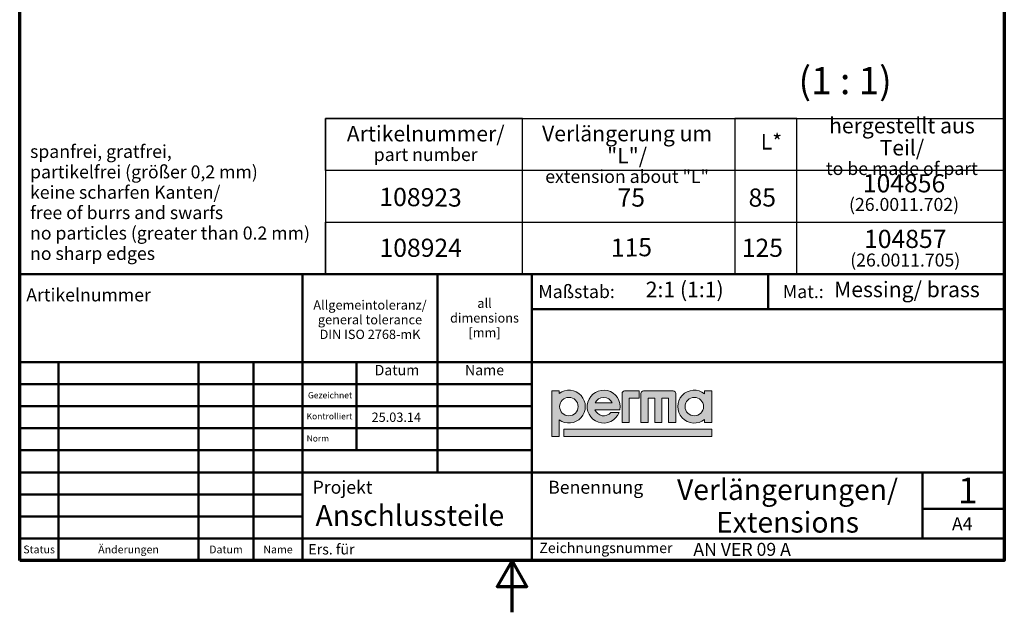
# Model space of a CAD drawing. Units: millimetres. Extents: x 0 to 210, y 0 to 297.
import ezdxf
from ezdxf.enums import TextEntityAlignment as Align

# ---------------------------------------------------------------- set-up
doc = ezdxf.new("R2010")
doc.units = ezdxf.units.MM
for name, color, linetype, lineweight in [('Rahmen (ISO)', 7, 'Continuous', 70), ('Schraffur (ISO)', 7, 'Continuous', 18), ('Skizziergeometrie (ISO)', 7, 'Continuous', 25), ('Symbol (ISO)', 7, 'Continuous', 25), ('Titel (ISO)', 7, 'Continuous', 50)]:
    doc.layers.add(name, color=color, linetype=linetype, lineweight=lineweight)
doc.styles.add('Bezeichnungstext (DIN)', font='arial.ttf')
doc.styles.add('Notiztext (DIN)', font='arial.ttf')
doc.styles.add('Textstil102', font='txt')
doc.styles.add('Textstil103', font='txt')
doc.styles.add('Textstil104', font='txt')
doc.styles.add('Textstil106', font='txt')
doc.styles.add('Textstil107', font='txt')
doc.styles.add('Textstil108', font='txt')
doc.styles.add('Textstil109', font='txt')
doc.styles.add('Textstil110', font='txt')
doc.styles.add('Textstil123', font='arial.ttf')

# ---------------------------------------------------------------- blocks, each defined once
blk = doc.blocks.new('Ränder Standardrahmen')
at = {"layer": 'Rahmen (ISO)', "flags": 128}
for points in [[(10, 10), (10, 287.0000076293946), (200, 287.0000076293946), (200, 10), (10, 10)], [(105, 0), (105, 10), (102.1132469177246, 5), (107.8867530822754, 5), (105, 10)]]:
    blk.add_lwpolyline(points, dxfattribs=at)
blk = doc.blocks.new('Schriftfelder perma_schriftfeld')
at = {"layer": 'Schraffur (ISO)', "true_color": 0xd02443}
h = blk.add_hatch(color=242, dxfattribs=at)
edge = h.paths.add_edge_path(flags=0)
edge.add_arc((243.4855390241711, 143.7748975342685), 1.785530546623793, 0, 360)
edge = h.paths.add_edge_path()
edge.add_line((241.6008123360682, 146.8003798493811), (241.6008123360681, 146.3290777908515))
edge.add_arc((243.4855390241711, 143.7748975342685), 3.174276527331191, -126.42357364233231, 126.42357364233229, ccw=False)
edge.add_line((241.6008123360681, 141.2207172776856), (241.6008123360681, 138.0215213284808))
edge.add_line((241.6008123360681, 138.0215213284808), (240.2120663553608, 138.0215213284808))
edge.add_line((240.2120663553608, 138.0215213284808), (240.2120663553608, 146.8003798493811))
edge.add_line((240.2120663553608, 146.8003798493811), (241.6008123360682, 146.8003798493811))
h = blk.add_hatch(color=242, dxfattribs=at)
edge = h.paths.add_edge_path(flags=0)
edge.add_arc((250.2055390241711, 143.7748975342685), 1.78553054662284, 22.88538047613576, 157.1146195238642)
edge.add_line((248.5605571144858, 144.4692705246211), (251.8505209338564, 144.4692705246211))
edge = h.paths.add_edge_path()
edge.add_arc((250.2055390241711, 143.7748975342685), 3.17427652733119, 349.193077125136, 698.9381823983302)
edge.add_line((253.1677523978849, 142.6341419072579), (251.5791459302305, 142.6341419072579))
edge.add_arc((250.2055390241711, 143.7748975342685), 1.78553054662492, 199.4712206344861, 320.29098344691835, ccw=False)
edge.add_line((248.5221246807924, 143.1797206853938), (253.3235184966065, 143.1797206853938))
h = blk.add_hatch(color=242, dxfattribs=at)
edge = h.paths.add_edge_path()
edge.add_arc((254.2483203746534, 146.3043991419856), 0.4959807073954986, 90, 180)
edge.add_line((253.7523396672579, 146.3043991419856), (253.7523396672579, 140.6998171484165))
edge.add_line((253.7523396672579, 140.6998171484165), (255.1410856479653, 140.6998171484165))
edge.add_line((255.1410856479653, 140.6998171484165), (255.1410856479653, 145.4116338686737))
edge.add_line((255.1410856479653, 145.4116338686737), (257.0258123360682, 145.4116338686737))
edge.add_line((257.0258123360682, 145.4116338686737), (257.0258123360682, 146.8003798493811))
edge.add_line((257.0258123360682, 146.8003798493811), (254.2483203746534, 146.8003798493811))
h = blk.add_hatch(color=242, dxfattribs=at)
edge = h.paths.add_edge_path()
edge.add_arc((263.6223557444282, 146.3043991419856), 0.4959807073954986, 0, 90)
edge.add_line((263.6223557444282, 146.8003798493811), (257.8689795386405, 146.8003798493811))
edge.add_arc((257.8689795386405, 146.3043991419856), 0.4959807073954986, 90, 180)
edge.add_line((257.372998831245, 146.3043991419856), (257.372998831245, 140.6998171484165))
edge.add_line((257.372998831245, 140.6998171484165), (258.7617448119524, 140.6998171484165))
edge.add_line((258.7617448119524, 140.6998171484165), (258.7617448119524, 145.4116338686737))
edge.add_line((258.7617448119524, 145.4116338686737), (260.0512946511807, 145.4116338686737))
edge.add_line((260.0512946511807, 145.4116338686737), (260.0512946511807, 140.6998171484165))
edge.add_line((260.0512946511807, 140.6998171484165), (261.4400406318881, 140.6998171484165))
edge.add_line((261.4400406318881, 140.6998171484165), (261.4400406318881, 145.4116338686737))
edge.add_line((261.4400406318881, 145.4116338686737), (262.7295904711163, 145.4116338686737))
edge.add_line((262.7295904711163, 145.4116338686737), (262.7295904711163, 140.6998171484164))
edge.add_line((262.7295904711163, 140.6998171484165), (264.1183364518238, 140.6998171484165))
edge.add_line((264.1183364518238, 140.6998171484165), (264.1183364518237, 146.3043991419856))
h = blk.add_hatch(color=242, dxfattribs=at)
edge = h.paths.add_edge_path(flags=0)
edge.add_arc((267.6893975450714, 143.7748975342685), 1.785530546623792, 0, 360)
edge = h.paths.add_edge_path()
edge.add_arc((267.6893975450714, 143.7748975342685), 3.174276527331188, 51.31781254651136, 308.6821874534886)
edge.add_line((269.6733203746534, 141.2969787143252), (269.6733203746534, 140.6998171484165))
edge.add_line((269.6733203746534, 140.6998171484165), (271.0620663553608, 140.6998171484165))
edge.add_line((271.0620663553608, 140.6998171484165), (271.0620663553608, 146.8003798493811))
edge.add_line((271.0620663553608, 146.8003798493811), (269.6733203746534, 146.8003798493811))
edge.add_line((269.6733203746534, 146.8003798493811), (269.6733203746534, 146.2528163542119))
blk.add_hatch(color=242, dxfattribs=at).paths.add_polyline_path([(242.49357760938, 138.0215213284808), (271.0620663553608, 138.0215213284808), (271.0620663553608, 139.4102673091882), (242.49357760938, 139.4102673091882)])
at = {"layer": 'Skizziergeometrie (ISO)', "color": 242, "lineweight": 9, "true_color": 0xd02443}
for p, q in [((241.6008123360682, 146.8003798493811), (240.2120663553608, 146.8003798493811)), ((240.2120663553608, 146.8003798493811), (240.2120663553608, 138.0215213284808)), ((241.6008123360681, 146.3290777908515), (241.6008123360682, 146.8003798493811)), ((253.7523396672579, 140.6998171484165), (253.7523396672579, 146.3043991419856)), ((254.2483203746534, 146.8003798493811), (257.0258123360682, 146.8003798493811)), ((257.0258123360682, 146.8003798493811), (257.0258123360682, 145.4116338686737)), ((257.372998831245, 146.3043991419856), (257.372998831245, 140.6998171484165)), ((257.8689795386405, 146.8003798493811), (263.6223557444282, 146.8003798493811)), ((264.1183364518237, 146.3043991419856), (264.1183364518238, 140.6998171484165)), ((269.6733203746534, 146.2528163542119), (269.6733203746534, 146.8003798493811)), ((269.6733203746534, 146.8003798493811), (271.0620663553608, 146.8003798493811)), ((271.0620663553608, 146.8003798493811), (271.0620663553608, 140.6998171484165)), ((248.5605571144858, 144.4692705246211), (251.8505209338564, 144.4692705246211)), ((255.1410856479653, 145.4116338686737), (255.1410856479653, 140.6998171484165)), ((257.0258123360682, 145.4116338686737), (255.1410856479653, 145.4116338686737)), ((258.7617448119524, 140.6998171484165), (258.7617448119524, 145.4116338686737)), ((258.7617448119524, 145.4116338686737), (260.0512946511807, 145.4116338686737)), ((260.0512946511807, 140.6998171484165), (260.0512946511807, 145.4116338686737)), ((261.4400406318881, 145.4116338686737), (262.7295904711163, 145.4116338686737)), ((261.4400406318881, 145.4116338686737), (261.4400406318881, 140.6998171484165)), ((262.7295904711163, 145.4116338686737), (262.7295904711163, 140.6998171484165)), ((248.5221246807924, 143.1797206853938), (253.3235184966065, 143.1797206853938)), ((251.5791459302305, 142.6341419072579), (253.1677523978849, 142.6341419072579)), ((241.6008123360681, 138.0215213284808), (241.6008123360681, 141.2207172776856)), ((255.1410856479653, 140.6998171484165), (253.7523396672579, 140.6998171484165)), ((257.372998831245, 140.6998171484165), (258.7617448119524, 140.6998171484165)), ((260.0512946511807, 140.6998171484165), (261.4400406318881, 140.6998171484165)), ((262.7295904711163, 140.6998171484165), (264.1183364518238, 140.6998171484165)), ((269.6733203746534, 140.6998171484165), (269.6733203746534, 141.2969787143252)), ((271.0620663553608, 140.6998171484165), (269.6733203746534, 140.6998171484165)), ((242.49357760938, 139.4102673091882), (242.49357760938, 138.0215213284808)), ((242.49357760938, 139.4102673091882), (271.0620663553608, 139.4102673091882)), ((271.0620663553608, 139.4102673091882), (271.0620663553608, 138.0215213284808)), ((240.2120663553608, 138.0215213284808), (241.6008123360681, 138.0215213284808)), ((242.49357760938, 138.0215213284808), (271.0620663553608, 138.0215213284808))]:
    blk.add_line(p, q, dxfattribs=at)
for centre, radius in [((243.4855390241711, 143.7748975342685), 1.785530546623793), ((267.6893975450714, 143.7748975342685), 1.785530546623792)]:
    blk.add_circle(centre, radius, dxfattribs=at)
for centre, radius, start, end in [((243.4855390241711, 143.7748975342685), 3.17427652733119, 233.5764263576676, 126.4235736423323), ((250.2055390241711, 143.7748975342685), 3.17427652733119, 349.1930771251181, 338.9381823983282), ((250.2055390241711, 143.7748975342685), 3.17427652733119, 349.1930771251363, 338.9381823983304), ((254.2483203746534, 146.3043991419856), 0.4959807073954986, 90, 180), ((257.8689795386405, 146.3043991419856), 0.4959807073954986, 90, 180), ((263.6223557444282, 146.3043991419856), 0.4959807073954986, 0, 90), ((267.6893975450714, 143.7748975342685), 3.17427652733119, 51.31781254651136, 308.6821874534886), ((250.2055390241711, 143.7748975342685), 1.78553054662284, 22.88538047613576, 157.1146195238642), ((250.2055390241711, 143.7748975342685), 1.78553054662492, 199.471220634486, 320.2909834469179)]:
    blk.add_arc(centre, radius, start, end, dxfattribs=at)
at = {"layer": 'Titel (ISO)'}
for p, q in [((327.5127883584023, 169.3382056155221), (137.5127883584022, 169.3382056155221)), ((137.5127883584022, 169.3382056155221), (137.5127883584022, 114.0882056155221)), ((192.1127883584023, 114.0882056155221), (192.1127883584023, 169.3382056155221)), ((218.1127883584023, 152.3382056155222), (218.1127883584023, 169.3382056155221)), ((218.1127883584023, 169.3382056155221), (236.3127883584021, 169.3382056155221)), ((236.3127883584021, 114.0882056155221), (236.3127883584021, 169.3382056155221)), ((236.3127883584021, 169.3382056155221), (236.3127883584021, 162.5882056155222)), ((281.9127883584023, 169.3382056155221), (281.9127883584023, 162.5882056155222)), ((327.5127883584023, 114.0882056155221), (327.5127883584023, 169.3382056155221)), ((236.3127883584021, 162.5882056155222), (327.5127883584023, 162.5882056155222)), ((137.5127883584022, 152.3382056155222), (327.5127883584023, 152.3382056155222)), ((137.5127883584022, 152.3382056155222), (145.0127883584023, 152.3382056155222)), ((137.5127883584022, 152.3382056155222), (137.5127883584022, 148.0882056155222)), ((145.0127883584023, 114.0882056155222), (145.0127883584023, 152.3382056155222)), ((145.0127883584023, 152.3382056155222), (172.0127883584021, 152.3382056155222)), ((172.0127883584021, 114.0882056155221), (172.0127883584021, 152.3382056155222)), ((172.0127883584021, 152.3382056155222), (182.6127883584021, 152.3382056155222)), ((182.6127883584021, 114.0882056155221), (182.6127883584021, 152.3382056155222)), ((182.6127883584021, 152.3382056155222), (182.6127883584021, 148.0882056155222)), ((202.5127883584021, 135.3382056155222), (202.5127883584021, 152.3382056155222)), ((202.5127883584021, 152.3382056155222), (202.5127883584022, 149.0882056155222)), ((218.1127883584023, 131.0882056155222), (218.1127883584023, 152.3382056155222)), ((202.5127883584022, 149.0882056155222), (202.5127883584022, 145.4048899025636)), ((137.5127883584022, 148.0882056155222), (192.1127883584023, 148.0882056155222)), ((137.5127883584022, 148.0882056155222), (137.5127883584022, 143.8382056155222)), ((192.1127883584023, 148.0882056155222), (182.6127883584021, 148.0882056155222)), ((192.1127883584023, 148.0882056155222), (236.3127883584021, 148.0882056155222)), ((192.1127883584023, 148.0882056155222), (202.5127883584021, 148.0882056155222)), ((192.1127883584023, 148.0882056155222), (192.1127883584023, 143.8382056155222)), ((137.5127883584022, 143.8382056155222), (192.1127883584023, 143.8382056155222)), ((137.5127883584022, 143.8382056155222), (137.5127883584022, 139.5882056155222)), ((192.1127883584023, 143.8382056155222), (236.3127883584021, 143.8382056155222)), ((202.5127883584021, 143.8382056155222), (202.5127883584021, 139.5882056155222)), ((202.5127883584022, 142.8382056155222), (202.5127883584022, 140.5882056155222)), ((137.5127883584022, 139.5882056155222), (192.1127883584023, 139.5882056155222)), ((137.5127883584022, 139.5882056155222), (137.5127883584022, 135.3382056155222)), ((192.1127883584023, 139.5882056155222), (236.3127883584021, 139.5882056155222)), ((137.5127883584022, 135.3382056155222), (192.1127883584023, 135.3382056155222)), ((137.5127883584022, 135.3382056155222), (137.5127883584022, 131.0882056155222)), ((192.1127883584023, 135.3382056155222), (236.3127883584021, 135.3382056155222)), ((137.5127883584022, 131.0882056155222), (192.1127883584023, 131.0882056155222)), ((137.5127883584022, 131.0882056155222), (137.5127883584022, 126.8382056155221)), ((192.1127883584023, 131.0882056155222), (327.5127883584023, 131.0882056155222)), ((236.3127883584021, 131.0882056155222), (236.3127883584021, 118.3382056155221)), ((311.7127883584024, 118.3382056155221), (311.7127883584024, 131.0882056155222)), ((137.5127883584022, 126.8382056155221), (192.1127883584023, 126.8382056155221)), ((137.5127883584022, 126.8382056155221), (137.5127883584022, 122.5882056155221)), ((311.7127883584021, 124.0197845628906), (327.5127883584021, 124.0197845628906)), ((192.1127883584023, 122.5882056155221), (137.5127883584022, 122.5882056155221)), ((137.5127883584022, 122.5882056155221), (137.5127883584022, 118.3382056155221)), ((137.5127883584022, 118.3382056155221), (192.1127883584023, 118.3382056155221)), ((137.5127883584022, 118.3382056155221), (137.5127883584022, 114.0882056155221)), ((192.1127883584023, 118.3382056155221), (236.3127883584021, 118.3382056155221)), ((192.1127883584023, 118.3382056155221), (192.1127883584023, 114.0882056155221)), ((236.3127883584021, 118.3382056155221), (327.5127883584023, 118.3382056155221)), ((236.3127883584021, 118.3382056155221), (311.7127883584024, 118.3382056155221)), ((137.5127883584022, 114.0882056155221), (327.5127883584023, 114.0882056155221))]:
    blk.add_line(p, q, dxfattribs=at)
at = {"layer": 'Titel (ISO)', "style": 'Textstil104'}
for s, p in [('Datum', (210.3127883584022, 149.193973916073)), ('Name', (227.2127883584022, 149.193973916073))]:
    blk.add_text(s, height=2.000000029802321, dxfattribs=at).set_placement(p, align=Align.BOTTOM_CENTER)
at = {"layer": 'Titel (ISO)'}
for s, height, style, p in [('Gezeichnet', 1.199999973177909, 'Textstil108', (197.4009005182066, 145.9632056155222)), ('Projekt', 2.5, 'Textstil103', (199.8139573292884, 128.2173826906517)), ('Benennung', 2.5, 'Textstil103', (248.6611714811056, 128.2173826906516)), ('Status', 1.500000059604644, 'Textstil110', (141.2627883584022, 116.2132056155221)), ('Änderungen', 1.500000059604644, 'Textstil110', (158.5127883584023, 116.2132056155221)), ('Datum', 1.500000059604644, 'Textstil110', (177.3127883584022, 116.2132056155221)), ('Name', 1.500000059604644, 'Textstil110', (187.3627883584022, 116.2132056155221))]:
    blk.add_text(s, height=height, dxfattribs=dict(at, style=style)).set_placement(p, align=Align.MIDDLE_CENTER)
at = {"layer": 'Titel (ISO)', "style": 'Textstil108'}
for s, p in [('Kontrolliert', (192.8708276292089, 140.9305815681942)), ('Norm', (192.8851600792527, 136.6674314678004))]:
    blk.add_text(s, height=1.199999973177909, dxfattribs=at).set_placement(p, align=Align.BOTTOM_LEFT)
at = {"layer": 'Titel (ISO)', "line_spacing_factor": 0.9442214965820312, "style": 'Notiztext (DIN)'}
for s, insert, char_height, width, attachment_point in [('\\fArial|b1|i0;\\H2.5000;spanfrei, gratfrei, \\Ppartikelfrei (größer 0,2 mm)\\Pkeine scharfen Kanten/\\P\\fArial|b1|i1;\\H2.5000;free of burrs and swarfs\\Pno particles (greater than 0.2 mm)\\Pno sharp edges', (139.5127883584022, 194.2450045593993), 2.5, 56.20807647705078, 1), ('\\fArial|b1|i0;\\H1.8000;Allgemeintoleranz/\\Pgeneral tolerance\\PDIN ISO 2768-mK', (205.1127883584022, 160.5440745190697), 1.800000071525573, 24.15695313319206, 5), ('\\fArial|b1|i0;\\H1.8000;all\\Pdimensions\\P[mm]', (227.2127883584022, 160.8850043886321), 1.800000071525573, 14.41225028934489, 5)]:
    blk.add_mtext(s, dxfattribs=dict(at, insert=insert, char_height=char_height, width=width, attachment_point=attachment_point))
at = {"layer": 'Titel (ISO)', "style": 'Notiztext (DIN)'}
for s, insert, char_height, width, attachment_point in [('\\fArial|b1|i0;\\H2.5000;Maßstab:', (244.9733924311281, 165.9632056155222), 2.5, 15.32774329185486, 5), ('\\fArial|b1|i0;\\H2.5000;Mat.:', (288.7221859486278, 165.963205690028), 2.5, 8.898102374642248, 5), ('\\fArial|b1|i0;\\H2.0000;Ers. für', (193.2211565676084, 117.2459800067279), 2.000000029802321, 9.780488014221332, 1), ('\\fArial|b1|i0;\\H2.0000;Zeichnungsnummer', (237.7860525909858, 117.5074129338006), 2.000000029802321, 26.70426845550537, 1)]:
    blk.add_mtext(s, dxfattribs=dict(at, insert=insert, char_height=char_height, width=width, attachment_point=attachment_point))
at = {"layer": 'Titel (ISO)', "insert": (138.7827777255347, 166.5745559608009), "char_height": 2.5, "attachment_point": 1, "style": 'Notiztext (DIN)'}
blk.add_mtext('\\fArial|b1|i0;\\H2.5000;Artikelnummer', dxfattribs=at)
at = {"layer": 'Titel (ISO)'}
for tag, p, height, style in [('Maßstab_001', (258.3187040011579, 164.878621664338), 3.000000119209288, 'Textstil106'), ('Kontroll_Datum_001', (205.416198776528, 140.824869967958), 1.800000071525573, 'Textstil107'), ('Blattnummer_001', (318.5706223294316, 125.0802934428787), 5, 'Textstil123'), ('Projekt_001', (194.5961440228488, 120.770581755849), 4.000000059604643, 'Textstil102'), ('Blattgröße_001', (317.4151665002902, 119.9107299359875), 2.5, 'Notiztext (DIN)'), ('Zeichnungsnummer_001', (267.5016718628334, 114.9802588143481), 2.5, 'Textstil103')]:
    blk.add_attdef(tag, p, '', height=height, dxfattribs=dict(at, style=style))
for tag, height, style, p in [('Material', 3.000000119209288, 'Textstil106', (310.8360288650731, 165.9632056155222)), ('Artikelnummer_neu', 3.499999940395355, 'Textstil109', (164.8127883584022, 160.5882056485259)), ('Status8', 1.800000071525573, 'Textstil107', (141.2627883584022, 150.2132056155222)), ('Änderungen8', 1.800000071525573, 'Textstil107', (158.6264137958634, 150.2132056155222)), ('Datum8', 1.800000071525573, 'Textstil107', (177.3127883584022, 150.2132056155222)), ('Name8', 1.800000071525573, 'Textstil107', (187.3627883584022, 150.2132056155222)), ('Status7', 1.800000071525573, 'Textstil107', (141.2627883584022, 145.9632056155222)), ('Änderungen7', 1.800000071525573, 'Textstil107', (158.6264137958634, 145.9632056155222)), ('Datum7', 1.800000071525573, 'Textstil107', (177.3127883584022, 145.9632056155222)), ('Name7', 1.800000071525573, 'Textstil107', (187.3627883584022, 145.9632056155222)), ('Status6', 1.800000071525573, 'Textstil107', (141.2627883584022, 141.7132056155222)), ('Änderungen6', 1.800000071525573, 'Textstil107', (158.6264137958634, 141.7132056155222)), ('Datum6', 1.800000071525573, 'Textstil107', (177.3127883584022, 141.7132056155222)), ('Name6', 1.800000071525573, 'Textstil107', (187.3627883584022, 141.7132056155222)), ('Änderungen5', 1.800000071525573, 'Textstil107', (158.6264137958634, 137.4632056155222)), ('Status5', 1.800000071525573, 'Textstil107', (141.2627883584022, 137.4632056155222)), ('Datum5', 1.800000071525573, 'Textstil107', (177.3127883584022, 137.4632056155222)), ('Name5', 1.800000071525573, 'Textstil107', (187.3627883584022, 137.4632056155222)), ('Status4', 1.800000071525573, 'Textstil107', (141.2627883584022, 133.2132056155222)), ('Änderungen4', 1.800000071525573, 'Textstil107', (158.6264137958634, 133.2132056155222)), ('Datum4', 1.800000071525573, 'Textstil107', (177.3127883584022, 133.2132056155222)), ('Name4', 1.800000071525573, 'Textstil107', (187.3627883584022, 133.2132056155222)), ('Status3', 1.800000071525573, 'Textstil107', (141.2627883584022, 128.9632056155222)), ('Änderungen3', 1.800000071525573, 'Textstil107', (158.6264137958634, 128.9632056155222)), ('Datum3', 1.800000071525573, 'Textstil107', (177.3127883584022, 128.9632056155222)), ('Name3', 1.800000071525573, 'Textstil107', (187.3627883584022, 128.9632056155222)), ('Status2', 1.800000071525573, 'Textstil107', (141.2627883584022, 124.7132056155221)), ('Änderungen2', 1.800000071525573, 'Textstil107', (158.6264137958634, 124.7132056155221)), ('Datum2', 1.800000071525573, 'Textstil107', (177.3127883584022, 124.7132056155221)), ('Name2', 1.800000071525573, 'Textstil107', (187.3627883584022, 124.7132056155221)), ('Benennung', 4.000000059604643, 'Textstil102', (274.0127883584021, 122.7378396410893)), ('Änderungen1', 1.800000071525573, 'Textstil107', (158.6264137958634, 120.4632056155222)), ('Status1', 1.800000071525573, 'Textstil107', (141.2627883584022, 120.4632056155221)), ('Datum1', 1.800000071525573, 'Textstil107', (177.3127883584022, 120.4632056155221)), ('Name1', 1.800000071525573, 'Textstil107', (187.3627883584022, 120.4632056155221)), ('Ers._für', 2.5, 'Textstil103', (220.1587946285556, 116.2132056155221))]:
    blk.add_attdef(tag, text='', height=height, dxfattribs=dict(at, style=style)).set_placement(p, align=Align.MIDDLE_CENTER)
at = {"layer": 'Titel (ISO)', "style": 'Textstil103'}
blk.add_attdef('Artikelnummer_alt', text='', height=2.5, dxfattribs=at).set_placement((164.8127883584022, 156.3382056155221), align=Align.TOP_CENTER)

msp = doc.modelspace()

# ---------------------------------------------------------------- linework, layer by layer
at = {"layer": 'Skizziergeometrie (ISO)'}
for p, q in [((68.994200446215, 85.25859072623658), (68.994200446215, 95.2585907262365)), ((68.994200446215, 95.2585907262365), (199.994200446215, 95.25859072623658)), ((106.994200446215, 95.2585907262365), (68.994200446215, 95.2585907262365)), ((68.994200446215, 95.2585907262365), (68.99420044621502, 65.25859072623655)), ((106.994200446215, 65.25859072623655), (106.994200446215, 95.2585907262365)), ((159.994200446215, 95.2585907262365), (147.994200446215, 95.2585907262365)), ((147.994200446215, 95.2585907262365), (147.994200446215, 65.25859072623655)), ((159.994200446215, 65.25859072623656), (159.994200446215, 95.2585907262365)), ((199.994200446215, 95.25859072623658), (199.994200446215, 85.25859072623658)), ((199.994200446215, 85.25859072623658), (68.994200446215, 85.25859072623658)), ((68.994200446215, 85.25859072623658), (68.994200446215, 75.25859072623655)), ((199.994200446215, 85.25859072623658), (68.994200446215, 85.25859072623658)), ((199.994200446215, 75.25859072623656), (199.994200446215, 85.25859072623658)), ((68.99420044621502, 65.25859072623655), (68.994200446215, 75.25859072623655)), ((68.994200446215, 75.25859072623655), (199.994200446215, 75.25859072623656)), ((68.994200446215, 75.25859072623655), (199.994200446215, 75.25859072623656)), ((199.994200446215, 75.25859072623656), (199.994200446215, 65.25859072623658)), ((199.994200446215, 65.25859072623658), (68.99420044621502, 65.25859072623655)), ((68.99420044621502, 65.25859072623653), (106.994200446215, 65.25859072623655)), ((147.994200446215, 65.25859072623655), (159.994200446215, 65.25859072623656))]:
    msp.add_line(p, q, dxfattribs=at)

# ---------------------------------------------------------------- block references
msp.add_blockref('Ränder Standardrahmen', (0, 0))
msp.add_blockref('Schriftfelder perma_schriftfeld', (-127.5127883584023, -104.0882056155221)).add_auto_attribs({'Blattgröße_001': 'A4', 'Blattnummer_001': '1', 'Maßstab_001': '2:1 (1:1)', 'Zeichnungsnummer_001': 'AN VER 09 A', 'Projekt_001': 'Anschlussteile', 'Kontroll_Datum_001': '25.03.14'})

# ---------------------------------------------------------------- texts
at = {"layer": 'Symbol (ISO)'}
for s, insert, char_height, attachment_point, style in [('(1 : 1)', (160.2900823776238, 98.31614582790178), 5.24999976158142, 7, 'Bezeichnungstext (DIN)'), ('{\\fArial|b0|i0;\\H3.0000;L*}', (152.990365019311, 92.2875414701546), 3.000000119209288, 1, 'Notiztext (DIN)')]:
    msp.add_mtext(s, dxfattribs=dict(at, insert=insert, char_height=char_height, attachment_point=attachment_point, style=style))
at = {"layer": 'Symbol (ISO)', "style": 'Notiztext (DIN)'}
for s, insert, char_height, width, attachment_point, line_spacing_factor in [('{\\H1.2x;hergestellt aus Teil/\\P}to be made of part{\\H1.2532x; }', (180.2382260419398, 89.88474123647819), 2.5, 36.33384466171265, 5, 0.8536451458930969), ('{\\H1.2x;Artikelnummer/\\H1.1667x;\\P\\fArial|b0|i1|c0|p34;\\H0.71429x;part number\\H1.2362x; }', (88.3415088900424, 93.83742824664309), 2.5, 28.17759275436401, 2, 0.8536451458930969), ('{\\H1.2x;Verlängerung um "L"/\\P}extension about "L"{\\H1.2362x; }', (127.2073895715951, 93.86837637858898), 2.5, 39.77972745895386, 2, 0.8536451458930969), ('{\\H1.4x;104856\\P}(26.0011.702){\\H1.4856x; }', (180.6530827888226, 84.52114257758363), 2.5, 21.73970937728882, 2, 0.7850267887115479), ('{\\H1.4x;104857\\P}(26.0011.705){\\H1.4856x; }', (180.8826429695633, 73.79224687286671), 2.5, 21.73970937728882, 2, 0.7850267887115479), ('{\\fArial|b1|i0;\\H4.0000;Verlängerungen/\\P\\fArial|b1|i1;\\H4.0000;Extensions}', (158.1704199312499, 25.67303495755185), 4.000000059604643, 44.11280632019042, 2, 0.9442214369773863)]:
    msp.add_mtext(s, dxfattribs=dict(at, insert=insert, char_height=char_height, width=width, attachment_point=attachment_point, line_spacing_factor=line_spacing_factor))
at = {"layer": 'Symbol (ISO)', "char_height": 3.499999940395355, "attachment_point": 5, "style": 'Notiztext (DIN)'}
for s, insert, width, rotation in [('\\fArial|b0|i0;\\H3.5000;108923', (87.36368922370022, 80.0830537432312), 16.31021380424499, 359.3650858854757), ('\\fArial|b0|i0;\\H3.5000;85', (153.2914887123409, 80.0185309719302), 5.43673813343048, 0.5447480842167602), ('\\fArial|b0|i0;\\H3.5000;115', (128.0444357768504, 70.3970626821616), 8.155106902122498, 0.9503920530098419), ('\\fArial|b0|i0;\\H3.5000;125', (153.3084381237737, 70.3293584317072), 8.155106902122569, 359.99900157824715)]:
    msp.add_mtext(s, dxfattribs=dict(at, insert=insert, width=width, rotation=rotation))
at = {"layer": 'Symbol (ISO)', "style": 'Notiztext (DIN)'}
for s, insert, char_height, width, attachment_point in [('\\fArial|b0|i0;\\H3.5000;75', (128.0148116842211, 80.01536131200531), 3.499999940395355, 5.43673813343048, 5), ('\\fArial|b0|i0;\\H3.5000;108924', (87.38348024791247, 70.32942948611952), 3.499999940395355, 16.31021380424499, 5), ('{\\fArial|b1|i0;\\H3.0000;Messing/ \\fArial|b1|i1;\\H3.0000;brass}', (167.1473548132648, 63.79658540695029), 3.000000119209288, 30.27667880058289, 1)]:
    msp.add_mtext(s, dxfattribs=dict(at, insert=insert, char_height=char_height, width=width, attachment_point=attachment_point))

doc.saveas('drawing.dxf')
